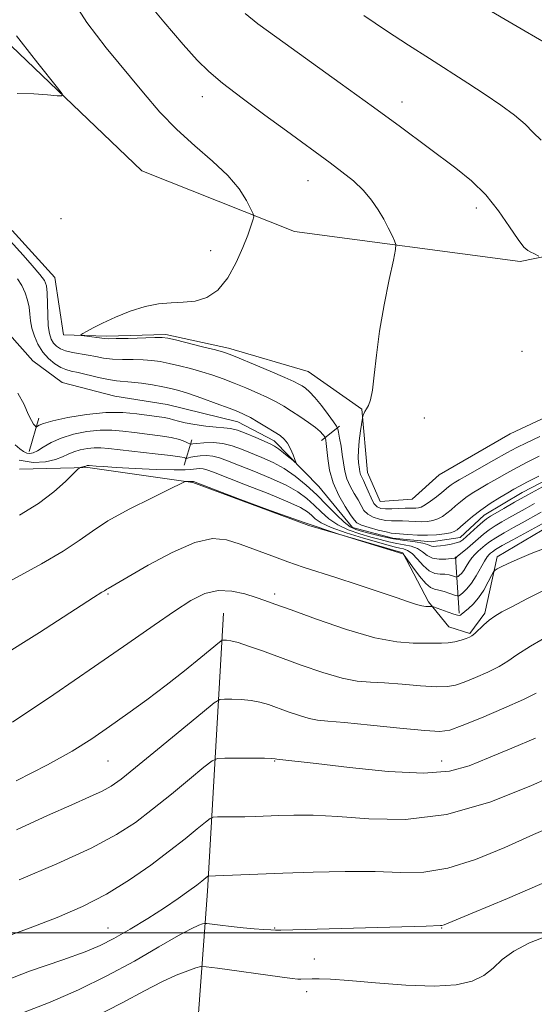
# Model space of a CAD drawing. Extents: x 2179800 to 2182700, y 287300 to 290200.
# Drawn here: x 2181185 to 2181293, y 287985 to 288191 of the extents above; entities that cross this region are included whole.
import ezdxf

# ---------------------------------------------------------------- set-up
doc = ezdxf.new("R2010")
doc.units = 0
doc.header["$MEASUREMENT"] = 0
for name, color, linetype, lineweight in [('BREAKLINE DTM HARD', 7, 'Continuous', 0), ('CONTOUR INDEX', 41, 'Continuous', 13), ('CONTOUR INTERMEDIATE', 44, 'Continuous', 0), ('GRID LINE', 7, 'Continuous', 0), ('SPOT ELEVATION DTM', 2, 'Continuous', 13)]:
    doc.layers.add(name, color=color, linetype=linetype, lineweight=lineweight)

msp = doc.modelspace()

# ---------------------------------------------------------------- linework, layer by layer
at = {"layer": 'BREAKLINE DTM HARD', "extrusion": (0.07729159576462252, 0.2648373796052507, 0.9611904970337475), "elevation": 245930.6616554506, "flags": 128}
msp.add_lwpolyline([(-2013124.775069147, -852892.4321031776), (-2013124.775069147, -852900.0077087639)], dxfattribs=at)
at = {"layer": 'BREAKLINE DTM HARD', "extrusion": (-0.4035929075091635, -0.3220156176934815, 0.8563986845913446), "elevation": -972180.4182761136, "flags": 128}
msp.add_lwpolyline([(1135197.394644102, 1614638.667188218), (1135197.394644101, 1614633.050463193)], dxfattribs=at)
at = {"layer": 'BREAKLINE DTM HARD', "extrusion": (0.1588142707050689, 0.516389959961267, 0.8414983283831398), "elevation": 496095.96640143, "flags": 128}
msp.add_lwpolyline([(-2000159.571785914, -770694.1536851602), (-2000159.571785914, -770700.7431085038)], dxfattribs=at)
at = {"layer": 'BREAKLINE DTM HARD', "extrusion": (-0.0286184901524023, 0.4443397155241409, 0.8954011387246069), "elevation": 66554.07898333477, "flags": 128}
msp.add_lwpolyline([(-2195281.846223025, -131381.2131221069), (-2195281.846223025, -131394.4188784275)], dxfattribs=at)
at = {"layer": 'BREAKLINE DTM HARD'}
for points in [[(2181144.66, 288230.85, 1083.55), (2181181.4, 288187.36, 1085.64), (2181210.38, 288159.62, 1086.46), (2181242.36, 288146.88, 1088.55), (2181289.68, 288140.63, 1091.75), (2181342.09, 288151.32, 1094.78), (2181386.65, 288165.29, 1096.39)], [(2181312.98, 288116.41, 1092.17), (2181287.59, 288104.54, 1091.71), (2181272.7, 288095.95, 1091.63), (2181267.06, 288090.83, 1091.33), (2181260.32, 288090.33, 1091.33), (2181257.72, 288096.42, 1091.02), (2181256.53, 288109.7, 1089.87), (2181245.27, 288117.59, 1089.16), (2181228.55, 288122.48, 1088.41), (2181215.44, 288125.29, 1088.24), (2181203, 288124.95, 1088.26), (2181193.93, 288125.27, 1087.84), (2181192.11, 288137.28, 1086.86), (2181183.15, 288147.1, 1086.82)], [(2181301.87, 288098.27, 1085.22), (2181290.12, 288092.24, 1085.22), (2181282.15, 288087.51, 1085.22), (2181277.14, 288082.82, 1085.22), (2181271.03, 288081.91, 1085.24), (2181263.01, 288082.67, 1085.24), (2181254.55, 288084.9, 1085.24), (2181247.5, 288093.47, 1084.59), (2181238.12, 288103.07, 1083.42), (2181230.48, 288107, 1083.21), (2181215.68, 288110.64, 1082.59), (2181204.69, 288112.42, 1082.61), (2181193.69, 288115.26, 1082.61), (2181187.53, 288119.83, 1082.63), (2181179.84, 288128.4, 1082.13)], [(2181184.73, 288097.12, 1088.41), (2181199.07, 288097.48, 1090.23), (2181221.04, 288094.34, 1092.13), (2181245.39, 288085.32, 1092), (2181265.07, 288079.62, 1091.96), (2181270.45, 288069.34, 1093.72), (2181274.73, 288064.12, 1095.2), (2181279.17, 288062.69, 1095.83), (2181282.29, 288066.94, 1095.68), (2181284.9, 288078.78, 1093.47), (2181296.22, 288085.44, 1092.97)], [(2181237.612, 287500, 1124.518), (2181233, 287531.46, 1123.26), (2181231.67, 287577, 1121.11), (2181237.82, 287613.77, 1123.26), (2181235.69, 287655.09, 1123.78), (2181227.72, 287690.86, 1124.47), (2181214.51, 287723.2, 1125.81), (2181211.84, 287775.49, 1129.66), (2181214.42, 287850.6, 1129.64), (2181217.35, 287912.22, 1125.94), (2181220.26, 287955.71, 1118.31), (2181224.13, 288008.69, 1106.52), (2181227.52, 288066.94, 1097.09)]]:
    msp.add_polyline3d(points, dxfattribs=at)
at = {"layer": 'CONTOUR INDEX', "flags": 128}
for points, elevation in [([(2181210.434, 288196.349), (2181214.969, 288190.812), (2181219.059, 288186.0600000001), (2181221.981, 288182.789), (2181224.396, 288180.398), (2181227.308, 288177.959), (2181231.412, 288174.802), (2181236.158, 288171.268), (2181240.681, 288167.953), (2181249.832, 288161.298), (2181252.344, 288159.412), (2181254.7269, 288157.477), (2181256.832, 288155.4950000001), (2181258.553, 288153.4759), (2181259.94, 288151.46), (2181261.085, 288149.497), (2181262.058, 288147.6561), (2181262.84, 288146.08), (2181263.386, 288144.9300000001), (2181263.653, 288144.1919), (2181263.583, 288143.143), (2181263.1139, 288140.884), (2181262.242, 288136.817), (2181261.186, 288131.558), (2181260.22, 288126.0229), (2181259.5481, 288121.007), (2181259.096, 288116.824), (2181258.72, 288113.666), (2181258.308, 288111.633), (2181257.88, 288110.444), (2181257.486, 288109.726), (2181257.168, 288109.172), (2181256.7801, 288108.429), (2181256.692, 288108.2170000001), (2181256.612, 288107.806), (2181256.231, 288105.1250000001), (2181255.966, 288103.0139), (2181255.777, 288101.023), (2181255.738, 288099.5490000001), (2181255.808, 288098.524), (2181256.0011, 288097.115), (2181256.099, 288096.525), (2181256.254, 288095.9730000001), (2181256.504, 288095.414), (2181256.854, 288094.728), (2181257.3, 288093.774), (2181257.835, 288092.487), (2181258.429, 288091.1040000001), (2181259.051, 288089.937), (2181259.694, 288089.2219), (2181260.46, 288088.8920000001), (2181261.478, 288088.803), (2181262.811, 288088.827), (2181265.589, 288088.955), (2181266.583, 288088.9670000001), (2181267.856, 288088.944), (2181268.368, 288088.9889000001), (2181268.97, 288089.1850000001), (2181269.795, 288089.64), (2181270.919, 288090.411), (2181272.161, 288091.3421), (2181273.279, 288092.2220000001), (2181274.695, 288093.3920000001), (2181275.228, 288093.8050000001), (2181275.872, 288094.237), (2181276.908, 288094.8571), (2181278.6461, 288095.855), (2181284.207, 288099.0011000001), (2181286.9181, 288100.515), (2181288.985, 288101.635), (2181291.015, 288102.639), (2181293.863, 288103.933)], 1090), ([(2181268.181, 288078.2560000001), (2181267.068, 288079.4190000001), (2181266.105, 288080.107), (2181265.252, 288080.425), (2181264.448, 288080.581), (2181263.57, 288080.7679), (2181262.259, 288081.1131), (2181260.096, 288081.724), (2181256.876, 288082.662), (2181253.244, 288083.787), (2181250.06, 288084.91), (2181247.967, 288085.883), (2181246.74, 288086.715), (2181245.939, 288087.455), (2181245.099, 288088.1779), (2181243.649, 288089.0600000001), (2181240.993, 288090.304), (2181236.837, 288092.01), (2181232.094, 288093.8639000001), (2181225.391, 288096.461), (2181224.018, 288096.975), (2181223.23, 288097.179), (2181222.513, 288097.236), (2181221.811, 288097.205), (2181221.181, 288097.118), (2181220.564, 288097.014), (2181219.438, 288096.941), (2181217.163, 288096.952), (2181213.394, 288097.078), (2181208.958, 288097.276), (2181204.9769, 288097.481), (2181202.315, 288097.643), (2181200.805, 288097.757), (2181199.357, 288097.903), (2181199.2079, 288097.905), (2181199.059, 288097.889), (2181198.906, 288097.8579000001), (2181198.765, 288097.8150000001), (2181198.505, 288097.703), (2181198.307, 288097.639), (2181198.023, 288097.573), (2181197.459, 288097.469), (2181197.272, 288097.398), (2181196.899, 288097.0629), (2181196.023, 288096.178), (2181194.38, 288094.55), (2181191.932, 288092.368), (2181188.694, 288089.917), (2181184.732, 288087.512)], 1090), ([(2181294.124, 288088.129), (2181290.156, 288085.9051), (2181288.298, 288084.887), (2181286.326, 288083.79), (2181284.573, 288082.753), (2181283.287, 288081.885), (2181282.368, 288081.161), (2181280.924, 288079.91), (2181280.234, 288079.2610000001), (2181279.578, 288078.509), (2181278.972, 288077.623), (2181278.412, 288076.705), (2181277.89, 288075.8920000001), (2181277.4039, 288075.292), (2181276.9889, 288074.8920000001), (2181276.687, 288074.651), (2181276.509, 288074.5331000001), (2181276.347, 288074.524), (2181275.545, 288074.792), (2181274.816, 288074.981), (2181273.922, 288075.1040000001), (2181272.91, 288075.139), (2181271.803, 288075.2940000001), (2181270.62, 288075.838), (2181269.39, 288076.925), (2181268.181, 288078.2560000001)], 1090), ([(2181293.078, 288050.182), (2181290.429, 288048.8420000001), (2181286.303, 288047.019), (2181281.585, 288045.0429000001), (2181277.546, 288043.395), (2181274.991, 288042.447), (2181272.879, 288042.15), (2181269.701, 288042.349), (2181264.477, 288042.876), (2181258.324, 288043.5220000001), (2181252.881, 288044.0650000001), (2181249.356, 288044.3590000001), (2181247.212, 288044.554), (2181245.48, 288044.876), (2181243.4029, 288045.485), (2181241.085, 288046.28), (2181236.91, 288047.789), (2181235.136, 288048.324), (2181233.2891, 288048.6889000001), (2181231.234, 288048.882), (2181229.242, 288048.9541), (2181227.687, 288048.964), (2181226.708, 288048.861), (2181225.516, 288048.135), (2181223.09, 288046.166), (2181213.671, 288038.389), (2181209.067, 288034.612), (2181206.01, 288032.1630000001), (2181203.971, 288030.7230000001), (2181202.038, 288029.672), (2181199.403, 288028.4620000001), (2181195.688, 288026.824), (2181190.622, 288024.5600000001), (2181184.111, 288021.54)], 1100), ([(2181295.466, 287999.395), (2181291.662, 287997.8640000001), (2181288.367, 287996.183), (2181285.944, 287994.377), (2181284.037, 287992.6), (2181282.109, 287991.032), (2181279.656, 287989.836), (2181276.297, 287989.083), (2181271.6831, 287988.822), (2181265.724, 287989.05), (2181259.363, 287989.5440000001), (2181253.804, 287990.029), (2181249.958, 287990.29), (2181247.572, 287990.363), (2181246.101, 287990.344), (2181243.73, 287990.289), (2181243.109, 287990.313), (2181241.864, 287990.4450000001), (2181239.309, 287990.778), (2181226.208, 287992.6), (2181223.894, 287992.902), (2181222.725, 287992.911), (2181221.698, 287992.6310000001), (2181219.999, 287992.0550000001), (2181217.569, 287991.115), (2181214.538, 287989.727), (2181210.92, 287987.8150000001), (2181206.28, 287985.325), (2181200.068, 287982.214)], 1110)]:
    msp.add_lwpolyline(points, dxfattribs=dict(at, elevation=elevation))
at = {"layer": 'CONTOUR INTERMEDIATE', "flags": 128}
for points, elevation in [([(2181195.319, 288196.193), (2181198.831, 288190.6580000001), (2181202.914, 288185.336), (2181210.702, 288175.925), (2181214.158, 288171.906), (2181217.686, 288168.238), (2181221.469, 288164.84), (2181225.188, 288161.66), (2181228.397, 288158.653), (2181230.752, 288155.825), (2181232.317, 288153.388), (2181233.259, 288151.6040000001), (2181233.73, 288150.6040000001), (2181233.833, 288150.003), (2181233.653, 288149.2880000001), (2181233.253, 288148.026), (2181232.583, 288146.118), (2181231.567, 288143.5490000001), (2181230.151, 288140.411), (2181228.374, 288137.2230000001), (2181226.297, 288134.612), (2181223.985, 288133.041), (2181221.525, 288132.311), (2181219.011, 288132.061), (2181216.497, 288131.95), (2181213.887, 288131.735), (2181211.05, 288131.197), (2181207.936, 288130.197), (2181204.842, 288128.933), (2181202.148, 288127.687), (2181200.149, 288126.688), (2181198.803, 288125.965), (2181197.984, 288125.497), (2181197.595, 288125.247), (2181197.664, 288125.1289), (2181198.25, 288125.041), (2181202.58, 288124.4890000001), (2181203.443, 288124.4450000001), (2181204.9769, 288124.4570000001), (2181207.538, 288124.518), (2181213.076, 288124.6680000001), (2181214.646, 288124.677), (2181215.802, 288124.5440000001), (2181217.404, 288124.176), (2181223.101, 288122.765), (2181225.788, 288122.085), (2181227.524, 288121.6139000001), (2181228.904, 288121.14), (2181230.806, 288120.368), (2181233.812, 288119.1140000001), (2181237.298, 288117.644), (2181240.346, 288116.336), (2181242.267, 288115.4720000001), (2181243.313, 288114.943), (2181243.971, 288114.5440000001), (2181244.658, 288114.074), (2181245.521, 288113.341), (2181246.6369, 288112.156), (2181248.02, 288110.441), (2181249.429, 288108.5700000001), (2181250.555, 288107.0270000001), (2181251.183, 288106.135), (2181251.459, 288105.569), (2181251.62, 288104.846), (2181251.852, 288103.603), (2181252.1381, 288101.961), (2181252.413, 288100.162), (2181252.643, 288098.407), (2181252.922, 288096.7230000001), (2181253.379, 288095.095), (2181254.091, 288093.518), (2181254.932, 288092.026), (2181255.723, 288090.666), (2181256.352, 288089.477), (2181256.959, 288088.474), (2181257.752, 288087.6639), (2181258.8709, 288087.053), (2181260.193, 288086.6310000001), (2181261.529, 288086.383), (2181262.74, 288086.2851), (2181265.067, 288086.2610000001), (2181266.366, 288086.204), (2181267.725, 288086.133), (2181269.054, 288086.107), (2181270.282, 288086.178), (2181271.407, 288086.376), (2181272.443, 288086.721), (2181273.409, 288087.227), (2181274.332, 288087.871), (2181275.244, 288088.615), (2181276.179, 288089.4300000001), (2181277.19, 288090.29), (2181278.331, 288091.1740000001), (2181279.651, 288092.0700000001), (2181281.1679, 288093.005), (2181282.891, 288094.013), (2181284.82, 288095.116), (2181286.903, 288096.2839), (2181289.077, 288097.4730000001), (2181291.3111, 288098.654), (2181293.706, 288099.861)], 1088), ([(2181280.367, 288194.961), (2181290.768, 288188.8430000001), (2181295.056, 288186.38)], 1096), ([(2181232.008, 288192.591), (2181234.692, 288190.428), (2181238.656, 288187.546), (2181251.995, 288177.9761), (2181258.979, 288172.9240000001), (2181264.599, 288168.803), (2181276.237, 288160.1630000001), (2181279.48, 288157.529), (2181282.472, 288154.581), (2181285.171, 288151.208), (2181287.473, 288147.8810000001), (2181289.259, 288145.216), (2181290.47, 288143.65), (2181291.28, 288142.917), (2181291.919, 288142.573), (2181292.566, 288142.257), (2181293.641, 288141.703)], 1092), ([(2181256.919, 288192.17), (2181261.709, 288188.9510000001), (2181266.292, 288185.949), (2181270.663, 288183.138), (2181278.716, 288177.986), (2181282.34, 288175.611), (2181285.638, 288173.358), (2181288.491, 288171.258), (2181290.766, 288169.353), (2181292.463, 288167.6520000001), (2181294.127, 288166.054)], 1094), ([(2181184.087, 288187.878), (2181185.039, 288186.606), (2181188.597, 288182.16), (2181192.674, 288177.014), (2181193.6371, 288175.73), (2181193.618, 288175.296), (2181192.6, 288175.338), (2181190.598, 288175.528), (2181187.75, 288175.711), (2181184.228, 288175.7770000001)], 1086), ([(2181182.798, 288144.969), (2181185.523, 288141.9350000001), (2181187.399, 288139.809), (2181188.998, 288137.9190000001), (2181189.946, 288136.602), (2181190.364, 288135.4940000001), (2181190.498, 288134.053), (2181190.63, 288129.447), (2181190.766, 288127.1690000001), (2181191.01, 288125.498), (2181191.371, 288124.3540000001), (2181191.853, 288123.537), (2181192.469, 288122.877), (2181193.288, 288122.334), (2181194.388, 288121.903), (2181195.81, 288121.566), (2181199.104, 288120.997), (2181200.711, 288120.681), (2181202.355, 288120.3810000001), (2181204.19, 288120.166), (2181206.305, 288120.077), (2181208.533, 288120.0550000001), (2181210.644, 288120.0160000001), (2181212.487, 288119.887), (2181214.222, 288119.645), (2181216.087, 288119.279), (2181218.252, 288118.785), (2181220.607, 288118.186), (2181222.977, 288117.5160000001), (2181225.2339, 288116.795), (2181227.447, 288116.008), (2181229.736, 288115.128), (2181232.163, 288114.1460000001), (2181234.569, 288113.1200000001), (2181236.7399, 288112.127), (2181238.536, 288111.213), (2181240.12, 288110.302), (2181241.731, 288109.2930000001), (2181243.521, 288108.1250000001), (2181245.3, 288106.916), (2181246.788, 288105.8260000001), (2181247.781, 288104.985), (2181248.352, 288104.393), (2181248.787, 288103.814), (2181248.85, 288103.686), (2181248.886, 288103.5210000001), (2181248.943, 288103.194), (2181249.032, 288102.51), (2181249.358, 288099.314), (2181249.754, 288096.873), (2181250.504, 288094.2180000001), (2181251.679, 288091.622), (2181253.01, 288089.325), (2181254.1459, 288087.559), (2181254.869, 288086.4680000001), (2181255.489, 288085.844), (2181256.454, 288085.3920000001), (2181258.048, 288084.884), (2181259.926, 288084.3690000001), (2181261.58, 288083.9620000001), (2181262.669, 288083.742), (2181263.5, 288083.644), (2181266.15, 288083.4400000001), (2181268.149, 288083.314), (2181270.251, 288083.2709), (2181272.195, 288083.368), (2181273.844, 288083.567), (2181275.091, 288083.802), (2181275.899, 288084.0440000001), (2181276.503, 288084.4), (2181277.209, 288085.008), (2181278.263, 288085.966), (2181279.684, 288087.188), (2181281.4329, 288088.5430000001), (2181283.43, 288089.904), (2181285.4269, 288091.1520000001), (2181287.136, 288092.17), (2181288.402, 288092.906), (2181289.6, 288093.568), (2181291.236, 288094.431), (2181293.637, 288095.673)], 1086), ([(2181184.274, 288137.002), (2181185.227, 288135.558), (2181185.94, 288134.052), (2181186.428, 288132.526), (2181186.731, 288131.037), (2181186.904, 288129.6140000001), (2181187.062, 288128.187), (2181187.337, 288126.661), (2181187.838, 288124.983), (2181188.59, 288123.263), (2181189.595, 288121.6520000001), (2181190.825, 288120.282), (2181192.14, 288119.2), (2181193.368, 288118.4309), (2181194.419, 288117.9680000001), (2181195.524, 288117.6630000001), (2181196.992, 288117.333), (2181201.289, 288116.3150000001), (2181203.404, 288115.8750000001), (2181205.072, 288115.6360000001), (2181208.212, 288115.365), (2181210.328, 288115.0981000001), (2181212.642, 288114.747), (2181214.77, 288114.382), (2181216.478, 288114.0379000001), (2181218.113, 288113.608), (2181220.166, 288112.947), (2181222.943, 288111.976), (2181225.99, 288110.8750000001), (2181228.665, 288109.887), (2181230.514, 288109.177), (2181231.84, 288108.5970000001), (2181233.134, 288107.9190000001), (2181234.755, 288106.987), (2181236.527, 288105.928), (2181238.139, 288104.9400000001), (2181239.3581, 288104.153), (2181240.249, 288103.421), (2181240.9509, 288102.5330000001), (2181241.573, 288101.361), (2181242.099, 288100.1190000001), (2181242.479, 288099.107), (2181242.658, 288098.569), (2181242.554, 288098.5160000001), (2181242.077, 288098.904), (2181241.194, 288099.655), (2181240.097, 288100.561), (2181239.033, 288101.38), (2181238.158, 288101.948), (2181237.259, 288102.4009), (2181234.283, 288103.733), (2181232.284, 288104.586), (2181230.418, 288105.2720000001), (2181228.938, 288105.6250000001), (2181227.583, 288105.765), (2181225.96, 288105.8811000001), (2181223.822, 288106.122), (2181221.496, 288106.4619000001), (2181219.452, 288106.834), (2181218.028, 288107.179), (2181217.032, 288107.48), (2181216.138, 288107.728), (2181215.0559, 288107.929), (2181209.348, 288108.733), (2181206.365, 288108.9971), (2181202.814, 288108.987), (2181198.806, 288108.574), (2181194.889, 288107.912), (2181191.72, 288107.221), (2181189.778, 288106.682), (2181188.826, 288106.3100000001), (2181188.274, 288105.9670000001), (2181188.154, 288105.991), (2181187.984, 288106.171), (2181187.676, 288106.556), (2181187.206, 288107.319), (2181186.567, 288108.664), (2181185.707, 288110.687), (2181184.399, 288113.067)], 1084), ([(2181294.376, 288093.3920000001), (2181291.301, 288091.7500000001), (2181288.55, 288090.2180000001), (2181286.2729, 288088.9059), (2181283.457, 288087.253), (2181282.666, 288086.7340000001), (2181281.847, 288086.08), (2181280.7529, 288085.111), (2181278.46, 288083.01), (2181277.688, 288082.3370000001), (2181277.054, 288081.925), (2181276.304, 288081.654), (2181275.264, 288081.426), (2181274.082, 288081.227), (2181272.985, 288081.0649000001), (2181272.1489, 288080.953), (2181271.554, 288080.911), (2181271.131, 288080.964), (2181270.248, 288081.3590000001), (2181269.274, 288081.6190000001), (2181267.662, 288081.874), (2181265.555, 288082.164), (2181263.178, 288082.542), (2181260.755, 288083.04), (2181258.499, 288083.586), (2181256.62, 288084.081), (2181255.235, 288084.491), (2181254.085, 288085.037), (2181252.82, 288086.002), (2181251.17, 288087.577), (2181249.195, 288089.577), (2181247.037, 288091.726), (2181244.813, 288093.7809), (2181242.546, 288095.6361), (2181240.231, 288097.2220000001), (2181237.879, 288098.497), (2181235.558, 288099.5380000001), (2181231.294, 288101.307), (2181229.328, 288102.03), (2181227.343, 288102.512), (2181225.298, 288102.6819), (2181223.406, 288102.6360000001), (2181221.941, 288102.51), (2181221.098, 288102.415), (2181220.734, 288102.362), (2181220.628, 288102.335), (2181220.574, 288102.3320000001), (2181220.432, 288102.3920000001), (2181220.08, 288102.5669), (2181219.3981, 288102.887), (2181218.259, 288103.298), (2181216.539, 288103.724), (2181214.1939, 288104.105), (2181211.498, 288104.448), (2181208.809, 288104.775), (2181206.38, 288105.0870000001), (2181204.0641, 288105.296), (2181201.6119, 288105.2930000001), (2181198.868, 288104.996), (2181196.046, 288104.427), (2181193.456, 288103.637), (2181191.342, 288102.693), (2181189.704, 288101.752), (2181188.477, 288100.987), (2181187.585, 288100.537), (2181186.898, 288100.387), (2181186.273, 288100.486), (2181185.584, 288100.7990000001), (2181184.772, 288101.363), (2181183.795, 288102.2340000001)], 1086), ([(2181292.712, 288089.9400000001), (2181290.7301, 288088.836), (2181287.362, 288086.906), (2181285.877, 288086.0700000001), (2181284.496, 288085.262), (2181283.21, 288084.417), (2181282.009, 288083.4890000001), (2181280.865, 288082.509), (2181279.746, 288081.526), (2181278.648, 288080.591), (2181276.511, 288078.8100000001), (2181276.19, 288078.492), (2181276.173, 288078.498), (2181276.11, 288078.504), (2181275.85, 288078.486), (2181274.084, 288078.286), (2181272.693, 288078.2461), (2181271.333, 288078.464), (2181270.219, 288079.0440000001), (2181269.232, 288079.8100000001), (2181268.1709, 288080.5189), (2181266.883, 288080.991), (2181265.403, 288081.2940000001), (2181263.813, 288081.562), (2181262.162, 288081.904), (2181260.379, 288082.349), (2181258.358, 288082.9020000001), (2181256.055, 288083.5760000001), (2181253.665, 288084.412), (2181251.44, 288085.456), (2181249.568, 288086.73), (2181247.967, 288088.1460000001), (2181246.488, 288089.591), (2181244.956, 288090.9790000001), (2181243.097, 288092.3480000001), (2181240.612, 288093.763), (2181237.358, 288095.253), (2181233.826, 288096.7010000001), (2181230.661, 288097.952), (2181228.343, 288098.884), (2181226.673, 288099.503), (2181225.286, 288099.846), (2181223.902, 288099.958), (2181222.5811, 288099.911), (2181221.4701, 288099.782), (2181220.677, 288099.639), (2181220.169, 288099.5110000001), (2181219.718, 288099.3651000001), (2181219.623, 288099.366), (2181219.505, 288099.4180000001), (2181219.2161, 288099.5270000001), (2181218.345, 288099.708), (2181216.412, 288099.9840000001), (2181213.175, 288100.36), (2181205.852, 288101.1580000001), (2181203.412, 288101.4399000001), (2181201.764, 288101.594), (2181200.41, 288101.599), (2181198.963, 288101.442), (2181197.476, 288101.143), (2181196.11, 288100.726), (2181194.95, 288100.221), (2181193.768, 288099.6690000001), (2181192.256, 288099.118), (2181190.181, 288098.6520000001), (2181187.596, 288098.524), (2181184.627, 288099.025)], 1088), ([(2181294.3469, 288085.662), (2181288.156, 288082.318), (2181285.936, 288081.09), (2181284.5649, 288080.281), (2181283.871, 288079.812), (2181283.515, 288079.518), (2181283.2, 288079.228), (2181282.8, 288078.742), (2181282.229, 288077.849), (2181280.4879, 288074.768), (2181279.495, 288073.209), (2181278.553, 288072.045), (2181277.749, 288071.27), (2181277.163, 288070.802), (2181276.819, 288070.573), (2181276.504, 288070.556), (2181275.951, 288070.736), (2181274.98, 288071.08), (2181273.782, 288071.477), (2181272.637, 288071.796), (2181271.738, 288071.99), (2181270.921, 288072.331), (2181269.933, 288073.175), (2181268.621, 288074.7230000001), (2181267.2259, 288076.5650000001), (2181265.205, 288079.3470000001), (2181265.123, 288079.41), (2181257.348, 288081.757), (2181251.502, 288083.589), (2181244.605, 288085.879), (2181237.274, 288088.48), (2181230.482, 288090.992), (2181221.174, 288094.513), (2181220.9239, 288094.5000000001), (2181219.775, 288094.5440000001), (2181219.493, 288094.496), (2181218.628, 288094.1101), (2181216.439, 288093.054), (2181212.51, 288091.135), (2181207.72, 288088.706), (2181203.273, 288086.26), (2181199.998, 288084.1470000001), (2181197.223, 288082.1630000001), (2181193.899, 288079.96), (2181189.305, 288077.308), (2181178.938, 288071.6471000001)], 1092), ([(2181295.891, 288080.907), (2181291.982, 288079.422), (2181289.103, 288078.226), (2181287.058, 288077.314), (2181285.695, 288076.664), (2181284.873, 288076.249), (2181284.4311, 288075.9921), (2181284.133, 288075.633), (2181283.724, 288074.8640000001), (2181283.011, 288073.492), (2181282.053, 288071.7880000001), (2181280.968, 288070.135), (2181279.877, 288068.8430000001), (2181278.891, 288067.917), (2181277.357, 288066.6470000001), (2181277.1711, 288066.5270000001), (2181276.952, 288066.4840000001), (2181276.544, 288066.55), (2181275.784, 288066.773), (2181274.596, 288067.173), (2181271.51, 288068.258), (2181271.199, 288068.335), (2181270.945, 288068.331), (2181270.527, 288068.313), (2181269.902, 288068.341), (2181269.073, 288068.4730000001), (2181267.98, 288068.776), (2181266.312, 288069.331), (2181263.6949, 288070.227), (2181259.935, 288071.496), (2181255.55, 288072.953), (2181251.239, 288074.3590000001), (2181244.236, 288076.594), (2181241.018, 288077.686), (2181237.622, 288078.928), (2181231.011, 288081.427), (2181228.16, 288082.341), (2181225.184, 288082.596), (2181221.479, 288081.7771000001), (2181216.719, 288079.686), (2181211.7069, 288076.9890000001), (2181204.988, 288073.0930000001), (2181203.284, 288072.137), (2181203.019, 288071.969), (2181202.5569, 288071.654), (2181202.017, 288071.328), (2181200.225, 288070.203), (2181188.883, 288062.9130000001), (2181180.247, 288057.53)], 1094), ([(2181294.57, 288071.7120000001), (2181291.118, 288069.955), (2181288.069, 288068.378), (2181285.886, 288067.224), (2181284.381, 288066.345), (2181283.203, 288065.502), (2181282.079, 288064.525), (2181280.199, 288062.72), (2181279.602, 288062.219), (2181279.072, 288061.922), (2181278.369, 288061.664), (2181277.322, 288061.327), (2181276.016, 288060.976), (2181274.604, 288060.7230000001), (2181273.181, 288060.645), (2181271.612, 288060.6680000001), (2181269.704, 288060.684), (2181267.237, 288060.666), (2181263.874, 288060.912), (2181259.2511, 288061.802), (2181253.281, 288063.548), (2181246.991, 288065.6961000001), (2181241.685, 288067.623), (2181238.285, 288068.8700000001), (2181236.171, 288069.63), (2181234.339, 288070.257), (2181232.003, 288070.988), (2181229.25, 288071.588), (2181226.383, 288071.702), (2181223.599, 288071.0440000001), (2181220.66, 288069.588), (2181217.218, 288067.378), (2181212.931, 288064.421), (2181207.458, 288060.5970000001), (2181200.464, 288055.7509), (2181191.951, 288049.942), (2181183.27, 288044.0930000001)], 1096), ([(2181296.23, 288062.54), (2181291.888, 288060.028), (2181289.029, 288058.2010000001), (2181287.127, 288056.8941), (2181285.314, 288055.781), (2181282.953, 288054.6190000001), (2181280.329, 288053.483), (2181277.958, 288052.53), (2181276.156, 288051.887), (2181274.447, 288051.563), (2181272.153, 288051.536), (2181268.829, 288051.76), (2181264.968, 288052.095), (2181261.293, 288052.3750000001), (2181258.297, 288052.513), (2181255.543, 288052.733), (2181252.366, 288053.339), (2181248.3099, 288054.528), (2181243.785, 288056.081), (2181235.707, 288059.026), (2181232.76, 288060.0710000001), (2181230.553, 288060.782), (2181229.0461, 288061.16), (2181228.104, 288061.2990000001), (2181227.572, 288061.319), (2181227.234, 288061.26), (2181226.634, 288060.845), (2181222.745, 288057.648), (2181219.345, 288054.895), (2181215.462, 288051.8430000001), (2181211.449, 288048.818), (2181207.461, 288045.922), (2181203.602, 288043.2), (2181199.859, 288040.6460000001), (2181195.732, 288038.062), (2181190.605, 288035.198), (2181184.012, 288031.8050000001)], 1098), ([(2181292.951, 288040.764), (2181287.96, 288038.675), (2181283.098, 288036.626), (2181279.025, 288034.9611), (2181274.89, 288033.86), (2181269.46, 288033.4620000001), (2181262.017, 288033.816), (2181253.8969, 288034.606), (2181246.949, 288035.426), (2181238.682, 288036.4), (2181238.34, 288036.4711), (2181237.656, 288036.525), (2181236.089, 288036.572), (2181233.441, 288036.5980000001), (2181227.802, 288036.61), (2181226.274, 288036.5379000001), (2181225.136, 288036.036), (2181223.409, 288034.67), (2181220.403, 288032.189), (2181216.5631, 288029.0449), (2181212.6199, 288025.872), (2181209.019, 288023.1250000001), (2181205.058, 288020.558), (2181199.751, 288017.752), (2181192.553, 288014.45), (2181184.683, 288011.061)], 1102), ([(2181298.8041, 288033.887), (2181291.9589, 288030.791), (2181283.376, 288027.39), (2181274.262, 288024.779), (2181265.663, 288023.747), (2181257.987, 288023.851), (2181251.485, 288024.341), (2181246.314, 288024.612), (2181242.278, 288024.6410000001), (2181239.089, 288024.5529), (2181234.182, 288024.366), (2181232.001, 288024.303), (2181229.79, 288024.27), (2181226.2271, 288024.2560000001), (2181225.34, 288024.216), (2181224.692, 288023.936), (2181223.728, 288023.175), (2181221.995, 288021.749), (2181219.455, 288019.7010000001), (2181216.173, 288017.132), (2181212.231, 288014.17), (2181207.773, 288011.068), (2181202.963, 288008.107), (2181197.922, 288005.501), (2181192.617, 288003.188), (2181186.976, 288001.039), (2181180.897, 287998.802)], 1104), ([(2181298.053, 288022.99), (2181292.518, 288020.5749), (2181286.4711, 288017.894), (2181280.327, 288015.367), (2181274.573, 288013.524), (2181269.506, 288012.728), (2181264.635, 288012.66), (2181259.275, 288012.834), (2181252.983, 288012.858), (2181246.291, 288012.7230000001), (2181239.972, 288012.515), (2181234.675, 288012.307), (2181225.851, 288011.931), (2181224.38, 288011.894), (2181224.246, 288011.836), (2181222.987, 288010.83), (2181221.8851, 288009.987), (2181220.253, 288008.775), (2181218.02, 288007.192), (2181215.128, 288005.251), (2181211.614, 288003.018), (2181207.899, 288000.7610000001), (2181204.501, 287998.801), (2181201.656, 287997.328), (2181198.474, 287996.002), (2181193.784, 287994.3540000001), (2181186.815, 287991.971), (2181178.388, 287988.667)], 1106), ([(2181296.411, 288011.241), (2181287.055, 288007.1580000001), (2181279.662, 288004.105), (2181273.761, 288001.693), (2181273.307, 288001.53), (2181272.99, 288001.492), (2181269.983, 288001.417), (2181239.49, 288000.5600000001), (2181238.388, 288000.553), (2181237.435, 288000.59), (2181235.955, 288000.67), (2181233.95, 288000.808), (2181231.595, 288001.018), (2181229.094, 288001.302), (2181226.779, 288001.602), (2181224.03, 288001.976), (2181223.532, 288001.9790000001), (2181223.096, 288001.86), (2181222.299, 288001.5700000001), (2181220.747, 288000.855), (2181218.051, 287999.407), (2181213.962, 287997.046), (2181208.808, 287994.089), (2181203.055, 287990.977), (2181197.112, 287988.08), (2181191.139, 287985.4670000001), (2181185.237, 287983.132)], 1108)]:
    msp.add_lwpolyline(points, dxfattribs=dict(at, elevation=elevation))
at = {"layer": 'GRID LINE', "flags": 128}
msp.add_lwpolyline([(2180000, 288000), (2182500, 288000)], dxfattribs=at)
at = {"layer": 'SPOT ELEVATION DTM'}
for p in [(2181223.06, 288175.11, 1089.36), (2181264.9, 288174.05, 1092.58), (2181245.24, 288157.54, 1089.22), (2181280.52, 288151.84, 1091.47), (2181193.45, 288149.58, 1086.85), (2181224.81, 288142.88, 1087.6), (2181290.11, 288121.81, 1091.27), (2181269.63, 288107.8, 1091.93), (2181203.25, 288070.99, 1094.16), (2181238.25, 288070.99, 1095.61), (2181203.25, 288035.99, 1098.94), (2181238.25, 288035.99, 1102.1), (2181273.25, 288035.99, 1101.26), (2181203.25, 288000.99, 1105.15), (2181238.25, 288000.99, 1107.91), (2181273.25, 288000.99, 1108.09), (2181246.53, 287994.5, 1109.21), (2181244.92, 287987.7, 1110.5)]:
    msp.add_point(p, dxfattribs=at)

doc.saveas('drawing.dxf')
